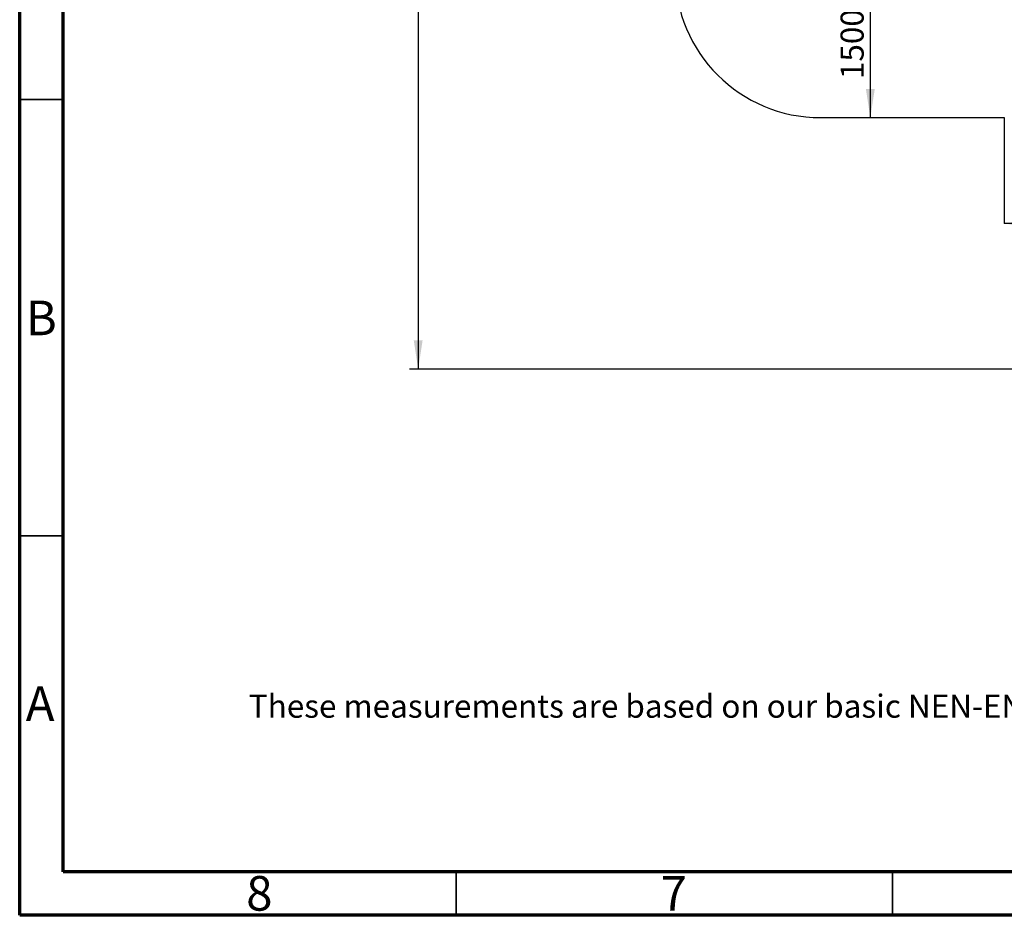
# Model space of a CAD drawing. Units: millimetres. Extents: x 15 to 415, y 5 to 292.
# Drawn here: x 15 to 128, y 5 to 108 of the extents above; entities that cross this region are included whole.
import ezdxf

# ---------------------------------------------------------------- set-up
doc = ezdxf.new("R2010")
doc.units = ezdxf.units.MM
doc.layers.add('SYMBOL_(ISO)', color=179, linetype='Continuous')
doc.styles.add('SLDTEXTSTYLE0', font='TXT', dxfattribs={"width": 0.75})
doc.dimstyles.new('SLDDIMSTYLE0', dxfattribs={"dimtxt": 2.645833, "dimasz": 3.302, "dimexe": 0, "dimexo": 0.0625, "dimgap": 0.661458, "dimtad": 1, "dimdec": 0, "dimlfac": 90, "dimrnd": 1e-09, "dimzin": 12, "dimdsep": 46, "dimtxsty": 'SLDTEXTSTYLE0', "dimsah": 1, "dimcen": 0.09, "dimadec": 0, "dimazin": 3, "dimtfac": 1, "dimtofl": 0, "dimtmove": 0, "dimatfit": 3, "dimfxl": 0, "dimfrac": 2, "dimtolj": 1, "dimtzin": 12, "dimarcsym": 0})

# ---------------------------------------------------------------- blocks, each defined once
blk = doc.blocks.new('_D_8')
at = {"layer": 'SYMBOL_(ISO)'}
for p, q in [((111.1, 113.08), (113.47, 113.08)), ((112.47, 113.08), (112.47, 96.41))]:
    blk.add_line(p, q, dxfattribs=at)
for points in [[(112.47, 113.08), (111.96, 109.78), (112.98, 109.78)], [(112.47, 96.41), (112.98, 99.71), (111.96, 99.71)]]:
    blk.add_solid(points, dxfattribs=at)
at = {"layer": 'SYMBOL_(ISO)', "insert": (109.06, 100.83), "char_height": 2.646, "attachment_point": 1, "rotation": 90, "style": 'SLDTEXTSTYLE0'}
blk.add_mtext('1500', dxfattribs=at)
blk = doc.blocks.new('_D_12')
at = {"layer": 'SYMBOL_(ISO)'}
for p, q in [((98.33, 249.53), (59.66, 249.53)), ((60.66, 249.53), (60.66, 67.6)), ((143.49, 67.6), (59.66, 67.6))]:
    blk.add_line(p, q, dxfattribs=at)
for points in [[(60.66, 249.53), (60.15, 246.23), (61.17, 246.23)], [(60.66, 67.6), (61.17, 70.9), (60.15, 70.9)]]:
    blk.add_solid(points, dxfattribs=at)
at = {"layer": 'SYMBOL_(ISO)', "insert": (57.25, 153.68), "char_height": 2.646, "attachment_point": 1, "rotation": 90, "style": 'SLDTEXTSTYLE0'}
blk.add_mtext('16374', dxfattribs=at)
blk = doc.blocks.new('_D_15')
at = {"layer": 'SYMBOL_(ISO)'}
for p, q in [((144.49, 85.08), (144.49, 83.28)), ((144.49, 84.28), (127.82, 84.28))]:
    blk.add_line(p, q, dxfattribs=at)
for points in [[(127.82, 84.28), (131.12, 83.77), (131.12, 84.78)], [(144.49, 84.28), (141.19, 84.78), (141.19, 83.77)]]:
    blk.add_solid(points, dxfattribs=at)
at = {"layer": 'SYMBOL_(ISO)', "insert": (132.25, 87.69), "char_height": 2.646, "attachment_point": 1, "style": 'SLDTEXTSTYLE0'}
blk.add_mtext('1500', dxfattribs=at)

msp = doc.modelspace()

# ---------------------------------------------------------------- linework, layer by layer
at = {"color": 7, "linetype": 'Continuous', "lineweight": 70}
for p, q in [((15, 5), (15, 292)), ((20, 10), (20, 287)), ((410, 10), (20, 10)), ((415, 5), (15, 5))]:
    msp.add_line(p, q, dxfattribs=at)
at = {"color": 7, "linetype": 'Continuous', "lineweight": 35}
for p, q in [((20, 98.5), (15, 98.5)), ((20, 48.5), (15, 48.5)), ((65, 10), (65, 5)), ((115, 10), (115, 5))]:
    msp.add_line(p, q, dxfattribs=at)
at = {"color": 7, "linetype": 'Continuous', "lineweight": 25}
for p, q in [((106.766, 96.412), (127.822, 96.412)), ((127.822, 96.412), (127.822, 84.269))]:
    msp.add_line(p, q, dxfattribs=at)
msp.add_arc((106.766, 113.078), 16.667, 180, 270, dxfattribs=at)

# ---------------------------------------------------------------- texts
at = {"color": 7, "linetype": 'Continuous', "lineweight": 0, "char_height": 3.969, "attachment_point": 2, "style": 'SLDTEXTSTYLE0'}
for s, insert in [('B', (17.471, 75.446)), ('A', (17.34, 31.254)), ('8', (42.46, 9.504)), ('7', (89.96, 9.504))]:
    msp.add_mtext(s, dxfattribs=dict(at, insert=insert))
at = {"layer": 'SYMBOL_(ISO)', "insert": (41.252, 30.289), "char_height": 2.64583, "attachment_point": 1, "style": 'SLDTEXTSTYLE0'}
msp.add_mtext('These measurements are based on our basic NEN-EN standards', dxfattribs=at)

# ---------------------------------------------------------------- dimensions: what is measured, and where the dimension line sits
at = {"layer": 'SYMBOL_(ISO)'}
for base, p1, p2, angle, picture, middle in [((60.659, 67.602), (99.326, 249.53), (144.488, 67.602), 90, '_D_12', (60.659, 158.566)), ((112.469, 96.412), (110.099, 113.078), (106.766, 96.412), 90, '_D_8', (112.469, 104.745)), ((127.822, 84.276), (144.488, 86.08), (127.822, 84.269), 0, '_D_15', (136.155, 84.276))]:
    dim = msp.add_linear_dim(base=base, p1=p1, p2=p2, angle=angle, dimstyle='SLDDIMSTYLE0', dxfattribs=at)
    dim.commit()
    dim.dimension.update_dxf_attribs({"geometry": picture, "text_midpoint": middle, "dimtype": 160})

doc.saveas('drawing.dxf')
